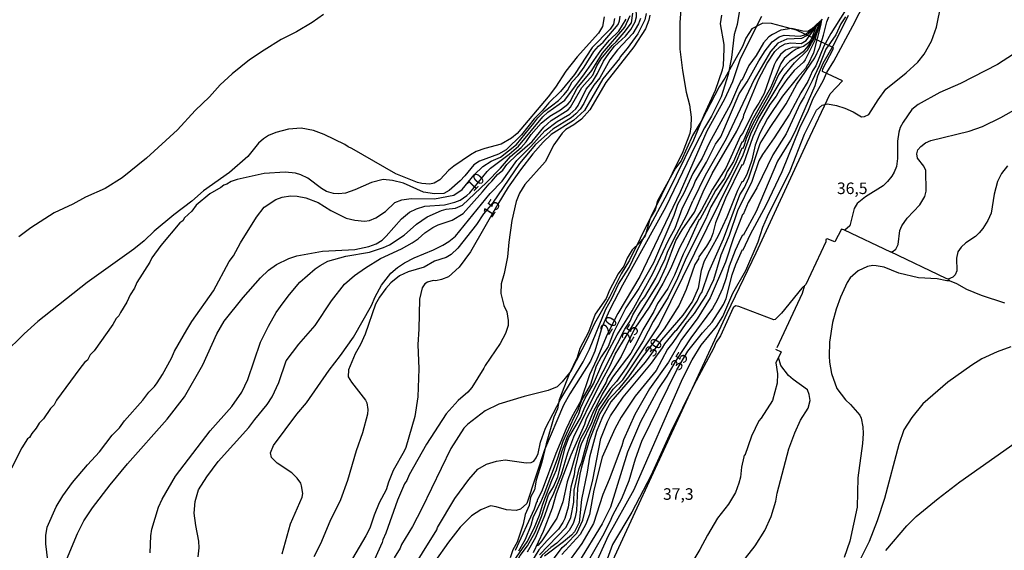
# Model space of a CAD drawing. Extents: x 478342 to 480758, y 6678379 to 6681154.
# Drawn here: x 480023 to 480236, y 6678799 to 6678914 of the extents above; entities that cross this region are included whole.
import ezdxf
from ezdxf.enums import TextEntityAlignment as Align

# ---------------------------------------------------------------- set-up
doc = ezdxf.new("R2010")
doc.units = 0
doc.linetypes.add('DOT', pattern=[0])
for name, color, linetype in [('40', 7, 'CONTINUOUS'), ('45', 7, 'CONTINUOUS'), ('56', 7, 'CONTINUOUS'), ('57', 7, 'CONTINUOUS')]:
    doc.layers.add(name, color=color, linetype=linetype)

msp = doc.modelspace()

# ---------------------------------------------------------------- linework, layer by layer
at = {"layer": '40', "color": 0, "linetype": 'DOT'}
msp.add_lwpolyline([(480140.09, 6678772.15), (480176.35, 6678850.63), (480182.65, 6678863.67), (480193.66, 6678887.52), (480198.68, 6678898.05), (480201.36, 6678900.86), (480197.03, 6678902.88), (480197.07, 6678903.46), (480199.34, 6678907.71), (480199.38, 6678908.03), (480191.4, 6678911.82), (480185.99, 6678913.28), (480184.13, 6678913.34), (480181.73, 6678912.15), (480180.4, 6678910.11), (480179.69, 6678908.34), (480175.89, 6678901.45), (480174.61, 6678899.59), (480170.89, 6678892.39), (480168.88, 6678889.06), (480166.4, 6678883.56), (480165.16, 6678881.99), (480161.31, 6678874.94), (480160.81, 6678872.95), (480159.71, 6678871.2), (480158.59, 6678867.35), (480157.37, 6678865.8), (480155.83, 6678864.29), (480154.72, 6678862.53), (480154.02, 6678860.76), (480152.78, 6678859.13), (480150.88, 6678855.61), (480150.17, 6678853.79), (480147.77, 6678850.39), (480146.37, 6678846.53), (480144.47, 6678842.96), (480143.88, 6678841.02), (480142.19, 6678837.4), (480140.03, 6678831.88), (480139.66, 6678829.92), (480138.81, 6678828.12), (480137.15, 6678822.35), (480136.26, 6678818.36), (480135, 6678814.47), (480134.68, 6678812.42), (480133.81, 6678810.84), (480133.5, 6678808.98), (480132.63, 6678807.09), (480132.22, 6678805), (480130.91, 6678801.1), (480129.97, 6678799.45), (480129.39, 6678797.68)], dxfattribs=at)
at = {"layer": '56', "color": 0, "linetype": 'CONTINUOUS'}
for p, q in [((480167.85, 6678872.41), (480168.95, 6678874.9)), ((480167.63, 6678871.89), (480167.85, 6678872.41)), ((480224.23, 6678857.99), (480224.51, 6678857.61)), ((480135.37, 6678800.39), (480135.09, 6678800.2))]:
    msp.add_line(p, q, dxfattribs=at)
for points in [[(480148.31, 6678902.44), (480149.61, 6678905.11), (480150.77, 6678906.82), (480152.01, 6678908.37), (480154.37, 6678910.55), (480155.5, 6678911.96), (480156.42, 6678913.64), (480156.75, 6678914.71), (480156.62, 6678918.3), (480155.34, 6678922.07), (480153.26, 6678926.06), (480152.16, 6678928.6), (480151.57, 6678930.47), (480151.43, 6678931.57), (480150.89, 6678933.07), (480150.29, 6678936.79)], [(480166.51, 6678918.13), (480166.1, 6678913.53), (480166.13, 6678907.75), (480166.72, 6678903.11), (480167.51, 6678898.43), (480168.19, 6678895.67), (480168.57, 6678893.04), (480168.53, 6678890.92), (480168.3, 6678889.48), (480166.81, 6678885.51), (480155.26, 6678862.06), (480153.43, 6678859.13), (480150.91, 6678854.09), (480147.68, 6678848.39), (480146.09, 6678844.94), (480142.5, 6678838.06), (480140.67, 6678835.75), (480139.57, 6678834.69), (480137.63, 6678833.9), (480132.42, 6678832.62), (480126.92, 6678830.93), (480123.97, 6678829.48), (480120.19, 6678826.57), (480119.38, 6678825.73), (480116.57, 6678821.35), (480110.29, 6678808.38), (480108.22, 6678804.46), (480105.84, 6678800.55), (480105.56, 6678799.78), (480104.24, 6678797.66)], [(480179.07, 6678916.15), (480178.55, 6678913.06), (480177.9, 6678910.89), (480177.28, 6678905.9), (480176.58, 6678902.26), (480175.1, 6678897.41), (480173.01, 6678893.21), (480171.46, 6678890.74), (480169.48, 6678886.84), (480163, 6678873.45), (480153.69, 6678856.65), (480150.94, 6678851.39), (480149.31, 6678847.72), (480147.72, 6678842.38), (480146.8, 6678840.25), (480142.32, 6678833.2), (480140.94, 6678830.73), (480136.83, 6678821.08), (480132.99, 6678809.45), (480131.62, 6678808.21), (480130.66, 6678807.92), (480128.61, 6678808.1), (480126.34, 6678808.75), (480125.11, 6678808.91), (480123.05, 6678808.05), (480121.05, 6678806.77), (480118.58, 6678804.31), (480116.02, 6678801.09), (480113.07, 6678796.89)], [(480201.81, 6678915.84), (480198.82, 6678911.09), (480197.31, 6678908.41), (480195.57, 6678904.14), (480194.86, 6678903.04), (480193.81, 6678900.71), (480192.33, 6678898.27), (480189.88, 6678893.65), (480186.57, 6678888.54), (480184, 6678884.94), (480183.26, 6678883.6), (480181.72, 6678879.1), (480178.62, 6678872.76), (480176.77, 6678867.39), (480174.97, 6678863.2), (480173.43, 6678857.81), (480171.9, 6678854.62), (480169.26, 6678850.57), (480167.4, 6678848.37), (480164.63, 6678844.29), (480163.48, 6678842.85), (480160.98, 6678838.2), (480156.43, 6678832.66), (480153.45, 6678828.11), (480152.07, 6678825.6), (480149.32, 6678819.48), (480147.53, 6678812.31), (480146.55, 6678807.03), (480145.78, 6678804.98), (480144.52, 6678802.7), (480140.59, 6678798.43)], [(480146.98, 6678794.35), (480150.65, 6678802.5), (480156.22, 6678812.49), (480166.68, 6678836.4), (480168.83, 6678840.55), (480170.76, 6678843.67), (480174.03, 6678847.76), (480175.43, 6678849.86), (480177.57, 6678854.92), (480180.4, 6678859.88), (480183.07, 6678866.06), (480184.12, 6678869.2), (480185.09, 6678871.54), (480190.01, 6678881.39), (480193.09, 6678889.37), (480195.7, 6678894.54), (480196.93, 6678895.64), (480198.09, 6678895.87), (480200.07, 6678895.51), (480201.82, 6678894.96), (480203.65, 6678894.19), (480205.46, 6678893.12), (480206.14, 6678893.14), (480207.02, 6678893.58), (480209.07, 6678896.79), (480210.76, 6678899.06), (480215.16, 6678902.58), (480217.65, 6678904.95), (480219, 6678906.65), (480220.6, 6678909.47), (480221.72, 6678912.51), (480222.69, 6678917.46)], [(480149.74, 6678914.74), (480149.39, 6678912.65), (480148.51, 6678911.22), (480143.87, 6678906.04), (480141.42, 6678902.95), (480139.24, 6678899.54), (480137.62, 6678897.39), (480130.9, 6678889.51), (480129.69, 6678888.45), (480127.45, 6678887.2), (480123.89, 6678886.26), (480122.06, 6678885.59), (480120.79, 6678884.87), (480117.16, 6678882.43), (480116.13, 6678881.55), (480114.19, 6678879.44), (480112.95, 6678878.74), (480112.02, 6678878.52), (480110.26, 6678878.67), (480109.32, 6678878.91), (480104.65, 6678880.76), (480095.12, 6678886.24), (480094.3, 6678886.57), (480093.61, 6678887.09), (480089.12, 6678889.3), (480086.82, 6678890.16), (480084.13, 6678890.63), (480081.38, 6678890.46), (480078.68, 6678889.69), (480077.1, 6678889.03), (480075.97, 6678888.35), (480074.87, 6678887.4), (480072.56, 6678884.54), (480068.6, 6678881.07), (480062.97, 6678877.08), (480060.48, 6678874.84), (480056.57, 6678871.87), (480052.32, 6678868.35), (480050.15, 6678866.24), (480047.88, 6678864.44), (480037.82, 6678857.26), (480027.11, 6678848.79), (480024.15, 6678846.12), (480019.8, 6678841.8)], [(480152.01, 6678914.34), (480151.74, 6678913.14), (480151.04, 6678912.03), (480147.12, 6678908.1), (480143.33, 6678902.28), (480140.31, 6678898.59), (480137.79, 6678896.15), (480136.31, 6678894.37), (480134.61, 6678892.68), (480131.85, 6678889.23), (480128.54, 6678885.93), (480126.9, 6678884.98), (480122.76, 6678883.53), (480121.49, 6678882.72), (480119.58, 6678880.31), (480118.54, 6678879.24), (480116.16, 6678877.13), (480115.04, 6678876.51), (480113.04, 6678876.4), (480110.62, 6678876.82), (480106.3, 6678878.71), (480103.88, 6678879.33), (480101.91, 6678879.57), (480099.34, 6678878.91), (480095.75, 6678877.28), (480093.77, 6678876.58), (480092.23, 6678876.4), (480091.13, 6678876.47), (480089.59, 6678876.95), (480088.51, 6678877.56), (480085.61, 6678879.79), (480084.07, 6678880.58), (480082.89, 6678880.93), (480080.69, 6678881.11), (480076.15, 6678880.82), (480070.29, 6678879.55), (480068.97, 6678879.11), (480068.07, 6678878.51), (480067.39, 6678878.29), (480066.78, 6678877.78), (480064.35, 6678876.4), (480061.39, 6678873.95), (480060.48, 6678872.68), (480058.88, 6678871.22), (480058.5, 6678870.61), (480057.84, 6678870.19), (480053.73, 6678865.25), (480051.84, 6678862.58), (480051.41, 6678861.67), (480048.59, 6678857.25), (480048.03, 6678856.03), (480047.11, 6678854.6), (480046.41, 6678852.97), (480045, 6678850.77), (480044.69, 6678850.04), (480044.07, 6678849.43), (480043.4, 6678848.17), (480039.36, 6678842.48), (480038.49, 6678841.58), (480037.87, 6678840.48), (480037.2, 6678839.95), (480036.22, 6678838.68), (480031.17, 6678831.76), (480030.67, 6678830.82), (480029.84, 6678829.98), (480028.34, 6678827.73), (480027.44, 6678826.79), (480026.8, 6678825.71), (480025.82, 6678824.59), (480025.31, 6678823.75), (480024.91, 6678823.44), (480023.66, 6678821.5), (480021.46, 6678817.07)], [(480088.97, 6678915.2), (480086.51, 6678913.48), (480083.11, 6678911.47), (480079.82, 6678909.84), (480076.11, 6678907.51), (480072.96, 6678905.4), (480069.18, 6678902.38), (480066.58, 6678900), (480064.31, 6678897.43), (480061.16, 6678894.45), (480057.34, 6678890.27), (480050.63, 6678884.12), (480045.37, 6678879.92), (480041.71, 6678877.61), (480037.45, 6678875.7), (480034.7, 6678874.18), (480030.67, 6678872.29), (480025.64, 6678869.1), (480022.98, 6678867.1)], [(480051.44, 6678798.78), (480051.61, 6678802.45), (480051.82, 6678803.91), (480053.24, 6678808.64), (480054.05, 6678810.38), (480056.96, 6678815.35), (480064.45, 6678825.16), (480069.15, 6678830.4), (480071.31, 6678833.56), (480072.61, 6678836.3), (480075.36, 6678844.36), (480077.04, 6678847.77), (480078.76, 6678850.73), (480080.26, 6678852.88), (480081.58, 6678854.68), (480083.87, 6678857.31), (480087.19, 6678860.21), (480088.23, 6678860.96), (480089.92, 6678861.86), (480093.81, 6678862.96), (480098.94, 6678863.78), (480101.94, 6678864.79), (480103.26, 6678865.42), (480106.41, 6678867.49), (480109.14, 6678869.84), (480111.39, 6678871.43), (480114.51, 6678872.83), (480115.53, 6678873.1), (480117.59, 6678873.3), (480119.07, 6678874), (480124.3, 6678878.87), (480127.33, 6678881.97), (480129.47, 6678884.49), (480131.77, 6678886.49), (480132.86, 6678887.69), (480133.91, 6678889.28), (480136.12, 6678891.75), (480137.96, 6678893.23), (480140.27, 6678894.61), (480141.85, 6678895.82), (480142.38, 6678896.44), (480143.89, 6678899.26), (480147.1, 6678903.13), (480149.35, 6678906.84), (480154.22, 6678912.51), (480155.37, 6678915)], [(480061.86, 6678797.88), (480062.05, 6678799.84), (480061.98, 6678801.31), (480061.3, 6678804.68), (480060.96, 6678807.36), (480061.21, 6678809.89), (480061.94, 6678812.4), (480063.7, 6678815.2), (480066.16, 6678818.53), (480072.79, 6678825.86), (480074.09, 6678827.63), (480076.8, 6678830.84), (480077.83, 6678832.48), (480079.32, 6678835.64), (480080.88, 6678840.28), (480083.67, 6678843.92), (480087.17, 6678847.97), (480090.71, 6678853.3), (480093.55, 6678856.89), (480095.67, 6678858.78), (480098.06, 6678860.43), (480101.32, 6678862.41), (480105.89, 6678864.5), (480108.15, 6678865.84), (480109.5, 6678866.71), (480110.92, 6678867.97), (480112.68, 6678869.18), (480113.78, 6678869.71), (480116.85, 6678870.72), (480119.2, 6678872.17), (480123.41, 6678876.84), (480124.82, 6678878.63), (480125.45, 6678879.15), (480126.66, 6678880.62), (480127.82, 6678881.57), (480128.66, 6678882.78), (480130.95, 6678885.05), (480134.13, 6678887.79), (480136.65, 6678890.85), (480138.28, 6678892.32), (480141.97, 6678894.64), (480142.48, 6678895.19), (480144.94, 6678899.41), (480147.32, 6678902.14), (480148.18, 6678904.12), (480149.1, 6678905.63), (480151.46, 6678908.56), (480152.36, 6678909.34), (480154.04, 6678911.31), (480155.63, 6678913.42), (480155.98, 6678915.51)], [(480074.46, 6678871.4), (480076.16, 6678873.56), (480078.65, 6678875.21), (480080.02, 6678875.73), (480081.82, 6678876), (480083.29, 6678875.96), (480085.16, 6678875.56), (480087.85, 6678874.57), (480090.55, 6678872.86), (480093.9, 6678871.19), (480095.75, 6678870.75), (480097.88, 6678870.53), (480098.9, 6678870.68), (480100.3, 6678871.23), (480102.4, 6678872.62), (480104.43, 6678874.53), (480105.97, 6678875.14), (480107.95, 6678875.45), (480113.01, 6678875.37), (480117.21, 6678876.18), (480119.03, 6678877.36), (480121.6, 6678880.52), (480123.49, 6678882.34), (480125.28, 6678883.47), (480127.28, 6678884.37), (480130.73, 6678887.14), (480134.54, 6678891.69), (480135.38, 6678892.89), (480136.8, 6678894.31), (480139.82, 6678896.66), (480141.03, 6678897.82), (480141.78, 6678898.77), (480142.81, 6678900.64), (480144.11, 6678902.01), (480145.39, 6678903.83), (480147.47, 6678907.24), (480148.49, 6678908.39), (480149.52, 6678909.25), (480152.75, 6678913.09), (480153.08, 6678913.84), (480153.2, 6678914.85)], [(480157.59, 6678914.34), (480157.17, 6678913.2), (480155.94, 6678911.11), (480152.63, 6678907.62), (480151, 6678905.45), (480148.81, 6678901.55), (480147.52, 6678899.92), (480146.42, 6678898.19), (480145.34, 6678895.95), (480144.52, 6678894.76), (480143.64, 6678893.71), (480142.59, 6678892.9), (480138.62, 6678890.45), (480134.91, 6678887.14), (480131.39, 6678882.97), (480125.58, 6678874.41), (480123.65, 6678872.13), (480122.08, 6678869.83), (480118.03, 6678864.71), (480116.65, 6678863.31), (480115.55, 6678862.63), (480113.01, 6678861.84), (480110.79, 6678860.54), (480107.32, 6678859.58), (480105.43, 6678858.7), (480103.55, 6678857.19), (480102.45, 6678855.96), (480101.12, 6678854.09), (480100.26, 6678852.55), (480098, 6678846.08), (480097.01, 6678843.81), (480095.85, 6678841.81), (480094.36, 6678838.39), (480094.34, 6678836.84), (480095.03, 6678835.68), (480098.07, 6678831.82), (480098.34, 6678831.24), (480098.58, 6678829.79), (480098.47, 6678828.8), (480097.41, 6678824.76), (480096.02, 6678820.8), (480094.19, 6678814.39), (480092.65, 6678810.23), (480090.34, 6678805.56), (480088.36, 6678800.72), (480086.86, 6678797.9)], [(480159.62, 6678915.07), (480159.44, 6678913.99), (480158.71, 6678912.14), (480156.18, 6678908.23), (480150.12, 6678900.54), (480146.62, 6678894.63), (480144.81, 6678892.61), (480143.16, 6678891.38), (480141.45, 6678890.36), (480140.63, 6678889.55), (480138.87, 6678887.01), (480136.97, 6678883.33), (480132.58, 6678878.44), (480131.41, 6678876.58), (480130.72, 6678874.75), (480129.74, 6678870.68), (480129.09, 6678866), (480128.84, 6678862.79), (480128.08, 6678859.22), (480127.41, 6678856.95), (480127.38, 6678854.88), (480128.04, 6678852.24), (480128.7, 6678850.88), (480128.95, 6678849.05), (480128.95, 6678847.93), (480128.4, 6678846.23), (480127.21, 6678844.03), (480123.96, 6678839.33), (480123.72, 6678838.72), (480121.12, 6678834.55), (480120.23, 6678833.52), (480118.14, 6678831.7), (480115.51, 6678828.84), (480111.3, 6678822.25), (480107.54, 6678815.61), (480107.03, 6678814.4), (480106.49, 6678813.68), (480105, 6678810.16), (480102.5, 6678803.02), (480101.8, 6678801.57), (480101.71, 6678801.02), (480099.99, 6678797.31)], [(480107.32, 6678793.76), (480113.5, 6678803.71), (480113.64, 6678804.22), (480117.38, 6678810.53), (480120.41, 6678814.66), (480122.42, 6678816.86), (480124.26, 6678817.94), (480126.46, 6678818.6), (480128.32, 6678818.91), (480132.82, 6678818.27), (480133.93, 6678818.28), (480134.51, 6678818.6), (480135.02, 6678819.35), (480135.44, 6678820.27), (480135.99, 6678822.71), (480137.07, 6678825.71), (480140.39, 6678832.09), (480145.16, 6678840.08), (480146.55, 6678842.85), (480150.07, 6678851.47), (480151.4, 6678853.79), (480152.88, 6678856.86), (480155.19, 6678860.52), (480157.57, 6678865.5), (480163.51, 6678876.68), (480169.18, 6678888.12), (480171.39, 6678893.56), (480173.87, 6678898.84), (480175.37, 6678903.28), (480175.55, 6678904.18), (480175.75, 6678907.82), (480175.72, 6678908.73), (480174.91, 6678913.2), (480175.22, 6678915.11)], [(480183.81, 6678914.79), (480179.17, 6678905.63), (480177.54, 6678900.69), (480175.83, 6678896.91), (480172, 6678889.99), (480166.19, 6678876.81), (480157.46, 6678858.56), (480152.7, 6678850.58), (480150.41, 6678845.97), (480148.18, 6678840.65), (480146.55, 6678837.28), (480144.61, 6678831.54), (480142.76, 6678828.22), (480141.55, 6678825.62), (480139.25, 6678820.28), (480136.3, 6678812.3), (480135.26, 6678810.07), (480135.26, 6678809.81), (480135.09, 6678809.72), (480134.6, 6678808.2), (480130.46, 6678799.25)], [(480196.54, 6678913.79), (480194.64, 6678912.07), (480193.84, 6678911.57), (480192.77, 6678911.6), (480190.39, 6678912.19), (480188.01, 6678911.84), (480186.18, 6678910.93), (480185.42, 6678910.38), (480184.21, 6678909.1), (480182.62, 6678906.39), (480181.08, 6678904.23), (480179.58, 6678900.95), (480179.44, 6678901.09), (480178.84, 6678899.85), (480177.1, 6678895.85), (480172.48, 6678887.41), (480170.94, 6678884.14), (480168.92, 6678880.85), (480166.98, 6678876.55), (480165.62, 6678874.16), (480164.8, 6678871.75), (480160.43, 6678861.48), (480157.24, 6678855.94), (480154.42, 6678851.74), (480151.76, 6678846.41), (480150.59, 6678843.41), (480149.08, 6678841.2), (480148.01, 6678839.17), (480146.81, 6678835.21), (480144.89, 6678831.92), (480143.98, 6678829.47), (480143.15, 6678828.05), (480140.8, 6678822.85), (480139.58, 6678819.04), (480136.65, 6678811.42), (480135.94, 6678809.63), (480134.38, 6678806.58), (480133.87, 6678804.67), (480132.64, 6678801.68), (480131.22, 6678799.14)], [(480196.58, 6678913.84), (480194.88, 6678909.91), (480193.85, 6678908.4), (480192.81, 6678907.13), (480189.88, 6678905.06), (480188.42, 6678903.53), (480187.49, 6678902.21), (480185.73, 6678898.33), (480181.97, 6678891.72), (480180.48, 6678888.39), (480179.99, 6678886.7), (480179.69, 6678886.19), (480179.54, 6678886.29), (480178.16, 6678883), (480177.1, 6678880.93), (480172.82, 6678873.64), (480171.72, 6678871.05), (480167.52, 6678862.6), (480165.65, 6678858.2), (480163.62, 6678854.07), (480160.32, 6678848.81), (480158.16, 6678844.65), (480154.51, 6678838.8), (480152.42, 6678835.85), (480151.01, 6678834.3), (480148.39, 6678830.42), (480148, 6678829.58), (480146.97, 6678826.9), (480144.74, 6678822.3), (480144.47, 6678821.43), (480143.42, 6678816.93), (480143.27, 6678815.63), (480142.54, 6678812.97), (480141.97, 6678808.62), (480141.2, 6678806.22), (480140.81, 6678805.34), (480139.83, 6678803.85), (480137.37, 6678801.42), (480135.61, 6678799.38), (480133.57, 6678796.12)], [(480135.75, 6678798.36), (480141.51, 6678804.29), (480142.52, 6678806.4), (480143.17, 6678809.71), (480143.27, 6678812.35), (480144.34, 6678817.01), (480144.9, 6678818.46), (480146.25, 6678823.58), (480148.66, 6678829.63), (480151.69, 6678834.14), (480153.78, 6678836.2), (480161.55, 6678847.91), (480179.84, 6678884.9), (480181.48, 6678889.42), (480183.11, 6678892.67), (480188.74, 6678902.07), (480190.98, 6678904.81), (480193.76, 6678907.51), (480194.62, 6678909.06), (480195.07, 6678909.75), (480196.66, 6678913.93)], [(480138.76, 6678797.4), (480140.65, 6678799.9), (480141.59, 6678800.68), (480143.83, 6678803.05), (480145.12, 6678805.83), (480147.27, 6678814.59), (480149.05, 6678823.49), (480150.44, 6678827.14), (480151.1, 6678828.37), (480153.87, 6678832.44), (480159.98, 6678839.82), (480162.4, 6678843.09), (480162.85, 6678843.96), (480165.16, 6678846.83), (480165.44, 6678846.98), (480167.39, 6678849.55), (480169.85, 6678853.23), (480170.53, 6678854.67), (480170.9, 6678855.12), (480172.39, 6678859.59), (480175.61, 6678866.73), (480179.11, 6678876.2), (480180.14, 6678877.78), (480181.04, 6678879.88), (480183.53, 6678887.3), (480185.65, 6678890.8), (480189.18, 6678895.87), (480191.43, 6678900.13), (480195.33, 6678905.84), (480196.44, 6678908.16), (480197.26, 6678910.78), (480197.94, 6678913.68), (480198.38, 6678914.72)], [(480201.98, 6678914.74), (480201, 6678913.24), (480199.89, 6678910.86), (480197.73, 6678907.75), (480196.31, 6678904.16), (480194.81, 6678900.9), (480193.05, 6678897.39), (480192.16, 6678895.99), (480189.16, 6678889.42), (480186.29, 6678884.89), (480182.76, 6678877.7), (480180.95, 6678874.57), (480179.81, 6678871.93), (480179.66, 6678871.99), (480177.72, 6678866.93), (480175.99, 6678861.63), (480172.66, 6678853.94), (480169.91, 6678849.4), (480166.51, 6678844.89), (480163.68, 6678840.05), (480159.55, 6678834.22), (480156.38, 6678828.7), (480153.94, 6678823.23), (480153.59, 6678821.94), (480150.83, 6678814.6), (480149.45, 6678811.37), (480147.46, 6678805.14), (480144.92, 6678800.78), (480141.21, 6678795.77)], [(480202.59, 6678915.01), (480199.56, 6678908.85), (480197.07, 6678904.66), (480195.95, 6678901.87), (480195.35, 6678899.77), (480191, 6678889.83), (480190.08, 6678888.06), (480187.25, 6678883.5), (480182.67, 6678872.58), (480179.81, 6678867.41), (480179.71, 6678867.52), (480179.33, 6678866.84), (480178.09, 6678864.2), (480176.78, 6678860.81), (480176.1, 6678858.04), (480175.38, 6678855.97), (480174.22, 6678853.44), (480173.2, 6678851.61), (480168.52, 6678845.29), (480165.3, 6678840.42), (480163.28, 6678836.96), (480161.49, 6678834.34), (480157.58, 6678827.11), (480154.81, 6678820.58), (480151.08, 6678808.67), (480149.33, 6678805.02), (480144.2, 6678796.65)], [(480196.76, 6678914.05), (480195.59, 6678910.63), (480195.33, 6678909.61), (480193.24, 6678905.44), (480192.88, 6678904.92), (480190.87, 6678903.13), (480189.27, 6678901.19), (480187.75, 6678899.03), (480187, 6678897.58), (480185.64, 6678895.74), (480183.32, 6678891.8), (480181.96, 6678888.8), (480179.86, 6678882.79), (480179.71, 6678882.63), (480179.56, 6678882.69), (480175.99, 6678875.52), (480173.88, 6678870.17), (480173.3, 6678867.85), (480172.82, 6678866.71), (480171.92, 6678865.14), (480170.27, 6678862.84), (480170.13, 6678862.34), (480169.34, 6678861.15), (480167.49, 6678855.72), (480166, 6678852.35), (480162.76, 6678847.26), (480157.96, 6678841.12), (480155.03, 6678836.85), (480152.83, 6678834.16), (480150.58, 6678831.76), (480148.81, 6678828.88), (480146.55, 6678823.18), (480144.86, 6678817.29)], [(480156.11, 6678848.23), (480157.02, 6678849.97), (480161.48, 6678857.08), (480163.18, 6678860.68), (480165.27, 6678866.34), (480166.64, 6678868.61), (480169.29, 6678872.45), (480171.17, 6678876.89), (480173.09, 6678880.85), (480178.43, 6678889.99), (480179.94, 6678893.03), (480180, 6678893.51), (480183.26, 6678901.28), (480185.02, 6678904.73), (480186.72, 6678907.22), (480187.74, 6678908.23), (480188.92, 6678908.86), (480190.13, 6678909.13), (480192.37, 6678908.96), (480193.45, 6678909.63), (480195.61, 6678912.66)], [(480195.55, 6678912.58), (480193.55, 6678910.65), (480192.44, 6678910.01), (480189.31, 6678909.9), (480187.36, 6678909.03), (480185.79, 6678907.26), (480182.21, 6678901.17), (480176.18, 6678888.36), (480171.59, 6678880.42), (480168.95, 6678874.9)], [(480192.15, 6678910.56), (480193.09, 6678910.84), (480195.57, 6678912.56)], [(480130.26, 6678797.1), (480133.06, 6678801.16), (480134.6, 6678804.1), (480135.76, 6678806.93), (480136.47, 6678809.3), (480138.38, 6678814.42), (480139.44, 6678816.71), (480140.63, 6678820.81), (480141.84, 6678824.1), (480144.23, 6678828.86), (480144.66, 6678830.18), (480145.61, 6678832.2), (480147.4, 6678835.34), (480149.21, 6678839.5), (480150.35, 6678841.75), (480152.55, 6678845.9), (480155.77, 6678851.12), (480160.28, 6678859.2), (480163.64, 6678866.41), (480165.09, 6678869.01), (480166.73, 6678873.4), (480169.08, 6678878.09), (480169.45, 6678879.1), (480171.9, 6678883.26), (480173.87, 6678887.17), (480174.97, 6678888.8), (480178.97, 6678898.08), (480180.71, 6678900.64), (480183.25, 6678905.24), (480184.63, 6678907.4), (480186.11, 6678909.29), (480187.66, 6678910.43), (480188.74, 6678910.74), (480192.15, 6678910.56)], [(480192.37, 6678908.15), (480191.34, 6678907.76), (480190.43, 6678907.18), (480188.74, 6678905.73), (480187.97, 6678904.64), (480185.77, 6678899.38), (480181.8, 6678892.38), (480179.76, 6678887.63), (480179.54, 6678887.61), (480177.74, 6678883.44), (480176.4, 6678881.28), (480175.76, 6678879.85), (480173.88, 6678877.16), (480170.46, 6678870.85), (480170.27, 6678870.72), (480167.82, 6678865.26), (480166.83, 6678863.4), (480164.99, 6678858.85), (480163.5, 6678855.98), (480161.31, 6678852.73), (480160.52, 6678850.96), (480158.08, 6678847), (480156.84, 6678844.32), (480155.5, 6678841.94), (480151.56, 6678836.78), (480149.29, 6678833.1), (480148.26, 6678830.86), (480147.33, 6678829.28), (480145.85, 6678825.6), (480144.72, 6678823.55), (480144.28, 6678822.41), (480142.63, 6678816.67), (480141.71, 6678814.13), (480140.78, 6678809.81), (480139.48, 6678806.29), (480136.25, 6678801.39), (480135.36, 6678800.38)], [(480238.35, 6678906.68), (480234.91, 6678904.43), (480226.92, 6678900.32), (480222.45, 6678898.35), (480217.76, 6678895.78), (480216.38, 6678894.7), (480214.48, 6678891.96), (480213.85, 6678890.78), (480213.53, 6678889.8), (480213.24, 6678887.85), (480213.23, 6678884.11), (480213.02, 6678882.34), (480212.53, 6678881.09), (480212.03, 6678880.29), (480211.11, 6678879.09), (480210.15, 6678878.2), (480206.34, 6678875.78), (480204.49, 6678874.31), (480203.89, 6678873.28), (480202.92, 6678869.49), (480201.87, 6678868.6), (480201.13, 6678868.79), (480199.71, 6678866.06), (480197.99, 6678866.69), (480197.73, 6678866.56), (480197.72, 6678866.03), (480193.37, 6678856.82), (480192.57, 6678856.04), (480188.15, 6678850.59), (480186.76, 6678849.25), (480186.5, 6678849.16), (480178.92, 6678852.07), (480178.18, 6678852.18), (480177.7, 6678851.78), (480174.9, 6678845.68), (480174.02, 6678844.36), (480173.44, 6678843), (480169.12, 6678835.06), (480164.19, 6678824.95), (480159.86, 6678815.46), (480155.73, 6678807.58), (480151.56, 6678800.58), (480149.25, 6678794.2)], [(480080.05, 6678798.56), (480081.81, 6678805.07), (480084.33, 6678810.84), (480084.47, 6678811.61), (480084.22, 6678813.29), (480084.06, 6678813.83), (480083.31, 6678814.92), (480082.15, 6678816.06), (480078.96, 6678818.16), (480077.73, 6678819.37), (480077.47, 6678820.43), (480078.13, 6678821.99), (480083.22, 6678828.76), (480085.3, 6678831.24), (480090.18, 6678838.26), (480092.68, 6678841.44), (480095.49, 6678845.39), (480099.36, 6678852.31), (480100.16, 6678854.15), (480101.54, 6678856.66), (480103.58, 6678859.28), (480105.01, 6678860.5), (480106.5, 6678861.49), (480108.57, 6678862.62), (480112.81, 6678864.34), (480114.79, 6678865.3), (480116.09, 6678866.09), (480117.54, 6678867.27), (480125.08, 6678876.51), (480127.63, 6678879.19), (480130.83, 6678883.67), (480133.88, 6678886.66), (480136.92, 6678890.05), (480139.56, 6678892.05), (480142.32, 6678893.69), (480143.59, 6678894.82), (480144.1, 6678895.54), (480145.87, 6678899.05), (480147.21, 6678900.65), (480148.31, 6678902.44)], [(480201.68, 6678868.62), (480211.72, 6678863.86), (480212.06, 6678863.91), (480212.87, 6678864.47), (480213.42, 6678865.48), (480213.76, 6678868.52), (480214.19, 6678869.53), (480215.34, 6678871.18), (480218.12, 6678874.04), (480219.19, 6678875.87), (480219.45, 6678877.03), (480219.39, 6678881.47), (480218.95, 6678882.45), (480217.6, 6678884.18), (480217.44, 6678885.1), (480217.68, 6678885.92), (480218.31, 6678886.71), (480219.34, 6678887.46), (480220.44, 6678887.94), (480228.75, 6678889.99), (480231.68, 6678891.01), (480235.64, 6678892.94), (480240.25, 6678895.51)], [(480237.1, 6678882.48), (480235.78, 6678880.86), (480234.93, 6678879.08), (480234.18, 6678876.33), (480233.5, 6678872.22), (480232.79, 6678870.66), (480231.73, 6678868.91), (480230.95, 6678867.97), (480230.15, 6678867.2), (480228.03, 6678865.84), (480227.04, 6678864.87), (480226.31, 6678863.89), (480226, 6678862.52), (480226.09, 6678859.78), (480225.73, 6678858.94), (480225.2, 6678858.38), (480224.22, 6678857.99), (480223.78, 6678858.13), (480211.71, 6678863.86)], [(480029.88, 6678792.27), (480028.89, 6678800.69), (480028.89, 6678802.52), (480029.18, 6678804.32), (480031.13, 6678808.69), (480032.57, 6678811.13), (480034.63, 6678813.98), (480037.85, 6678817.81), (480040.51, 6678820.65), (480043.22, 6678824.22), (480044.78, 6678825.82), (480045.88, 6678827.32), (480049.89, 6678831.83), (480051.14, 6678833.55), (480052.41, 6678834.76), (480052.99, 6678835.52), (480054.15, 6678837.33), (480056.08, 6678840.9), (480056.72, 6678842.39), (480059.36, 6678847.03), (480060.46, 6678848.82), (480065.17, 6678855.44), (480068.53, 6678861.81), (480069.46, 6678863.03), (480070.98, 6678865.82), (480074.46, 6678871.4)], [(480149.51, 6678838.01), (480154.25, 6678847.13), (480155.39, 6678848.85), (480155.96, 6678850.22), (480157.64, 6678852.98), (480158.56, 6678854.12), (480160.93, 6678858.21), (480162.98, 6678862.35), (480163.47, 6678863.81), (480164.83, 6678866.61), (480167.63, 6678871.89)], [(480193.12, 6678856.58), (480192.64, 6678854.89), (480187.09, 6678843.15)], [(480133.15, 6678799), (480134.94, 6678802.14), (480136.89, 6678806.84), (480137.95, 6678809.96), (480138.7, 6678811.32), (480140.49, 6678815.81), (480141.88, 6678820.43), (480143.21, 6678823.88), (480148.42, 6678834.57), (480151.02, 6678839.26), (480152.1, 6678841.72), (480156.11, 6678848.23)], [(480237.76, 6678843.31), (480234.83, 6678842.27), (480231.53, 6678840.76), (480229.33, 6678839.39), (480224.15, 6678835.67), (480218.71, 6678830.97), (480216.36, 6678828.03), (480214.65, 6678825.35), (480213.52, 6678822.19), (480210.41, 6678810.51), (480208.87, 6678805.69), (480207.13, 6678801.24), (480203.99, 6678794.98)], [(480186.84, 6678842.84), (480188.06, 6678842.22), (480186.94, 6678839.85), (480187.28, 6678837.5), (480187.18, 6678835.44), (480186.16, 6678831.7), (480183.76, 6678827.91), (480183.26, 6678827.34), (480181.63, 6678824), (480180.2, 6678819.83), (480180.07, 6678819.89), (480179.96, 6678819.57), (480179.44, 6678817.28), (480179.24, 6678815.16), (480178.93, 6678813.85), (480178.17, 6678811.84), (480176.66, 6678809.33), (480174.25, 6678806.25), (480172.08, 6678802.61), (480170.44, 6678799.51), (480167.49, 6678794.57)], [(480180.35, 6678797.64), (480182.47, 6678800.29), (480184.56, 6678803.6), (480185.87, 6678806.61), (480186.92, 6678809.92), (480187.21, 6678811.65), (480189.75, 6678821.27), (480191.01, 6678824.73), (480192.28, 6678827.47), (480193.9, 6678830.06), (480194.32, 6678831.69), (480194.16, 6678833.01), (480193.76, 6678834.02), (480190.63, 6678836.25), (480189.63, 6678837.15), (480188, 6678839.31), (480187.5, 6678841)], [(480126.3, 6678781.78), (480127.13, 6678784.71), (480128.17, 6678789.58), (480129.37, 6678793.81), (480130.08, 6678795.61), (480131.53, 6678798.22), (480133.13, 6678800.26), (480134.78, 6678803.22), (480136.2, 6678806.66), (480137.7, 6678811.31), (480138.79, 6678813.06), (480139.71, 6678815.23), (480141.36, 6678821.76), (480142.06, 6678823.69), (480144.63, 6678827.95), (480145.58, 6678830.31), (480149.51, 6678838.01)], [(480210.73, 6678799.28), (480215.27, 6678804.61), (480217.32, 6678806.61), (480222.05, 6678810.53), (480226.72, 6678814.14), (480238.73, 6678822.59)], [(480144.86, 6678817.29), (480144.44, 6678815.81), (480144, 6678812.67), (480143.73, 6678807.91), (480143.49, 6678806.46), (480143.05, 6678805.13), (480142.18, 6678803.63), (480141.52, 6678802.88), (480139.48, 6678800.84), (480138.2, 6678799.93), (480136.31, 6678798.26), (480134.91, 6678796)]]:
    msp.add_lwpolyline(points, dxfattribs=at)
at = {"layer": '57', "color": 0, "linetype": 'CONTINUOUS'}
for points in [[(480144.5, 6678793.79), (480149.42, 6678802.41), (480151.05, 6678805.52), (480151.62, 6678806.92), (480153.6, 6678810.55), (480155.17, 6678814.4), (480156.51, 6678819.08), (480157.88, 6678822.93), (480165.44, 6678838.39), (480167.89, 6678842.43), (480171.04, 6678846.37), (480173.12, 6678848.69), (480175.61, 6678852.52), (480176.16, 6678853.77), (480177.49, 6678858.91), (480178.25, 6678861.14), (480179.71, 6678864.37), (480179.87, 6678864.35), (480181.4, 6678867.73), (480184.8, 6678874), (480188.26, 6678881.26), (480192.08, 6678890.71), (480193.98, 6678894.52), (480194.97, 6678897.05), (480197.17, 6678900.86), (480197.98, 6678902.65), (480199.46, 6678905.11), (480203.56, 6678912.76), (480213.1, 6678931.36)], [(480033.34, 6678797.28), (480035.69, 6678802.96), (480037.12, 6678805.69), (480038.99, 6678808.47), (480042.82, 6678813.5), (480046.54, 6678818.02), (480055.12, 6678827.7), (480058.85, 6678832.53), (480062.88, 6678839.47), (480065.9, 6678846.12), (480067.44, 6678848.87), (480071.58, 6678853.98), (480075.36, 6678858.27), (480077.04, 6678859.9), (480078.82, 6678861.15), (480081.49, 6678862.43), (480083.18, 6678863.02), (480088.79, 6678864.01), (480095.79, 6678864.41), (480098.76, 6678865.07), (480100.41, 6678865.59), (480101.65, 6678866.41), (480102.56, 6678867.28), (480105.84, 6678871.05), (480107.58, 6678872.44), (480109.12, 6678873.18), (480110.95, 6678873.75), (480115.17, 6678874.06), (480117.44, 6678874.64), (480118.54, 6678875.08), (480120.04, 6678876.05), (480120.69, 6678876.64), (480124.44, 6678881.3), (480125.12, 6678881.96), (480129.19, 6678885), (480131.18, 6678886.76), (480136.43, 6678893.12), (480137.57, 6678894.13), (480141.23, 6678896.68), (480145.52, 6678902.38), (480149.01, 6678907.45), (480150.9, 6678909.65), (480152.92, 6678911.61), (480154.5, 6678914.24)], [(480158.86, 6678915.48), (480158.55, 6678914.06), (480157.04, 6678911.05), (480154.75, 6678907.88), (480153.19, 6678906.1), (480153.03, 6678905.73), (480149.48, 6678901.3), (480145.47, 6678894.46), (480143.12, 6678892.31), (480138.28, 6678889.25), (480136.51, 6678887.61), (480134.29, 6678885.07), (480131.64, 6678881.64), (480128.97, 6678877.87), (480126.69, 6678874.19), (480120.81, 6678863.91), (480118.32, 6678860.54), (480116.03, 6678858.47), (480114.51, 6678857.88), (480113.3, 6678857.64), (480112.71, 6678857.68), (480111.5, 6678857.3), (480110.91, 6678856.93), (480110.31, 6678856.13), (480109.76, 6678853.62), (480109.64, 6678847.14), (480109.42, 6678843.87), (480109.65, 6678838.54), (480109.4, 6678832.52), (480108.72, 6678828.29), (480106.78, 6678821.58), (480106.44, 6678820.75), (480104.04, 6678816.59), (480103.03, 6678814.07), (480102.54, 6678812.39), (480101.06, 6678809.56), (480099.93, 6678806.9), (480098.98, 6678804.08), (480098.13, 6678802.45), (480095.27, 6678797.53)], [(480196.93, 6678914.25), (480195.63, 6678912.72), (480194.57, 6678909.83), (480194, 6678909.09), (480192.9, 6678908.32), (480192.42, 6678908.15), (480190.44, 6678908.11), (480189, 6678907.55), (480187.91, 6678906.59), (480187.01, 6678905.19), (480186.57, 6678904.31), (480184.4, 6678898.15), (480183.24, 6678896.05), (480182.11, 6678894.4), (480179.73, 6678889.57), (480179.25, 6678889), (480176.05, 6678882.01), (480173.19, 6678877.46), (480170.79, 6678872.96), (480168.41, 6678869.25), (480166.04, 6678864.72), (480164.11, 6678860.22), (480162.46, 6678857.07), (480159.5, 6678851.92), (480156.4, 6678847.34), (480153.43, 6678841.27), (480150.47, 6678836.54), (480150.17, 6678835.66), (480148.28, 6678832.44), (480145.85, 6678827.74), (480145.45, 6678826.5), (480142.5, 6678819.88), (480139.36, 6678811.55), (480138.47, 6678808.43), (480136.56, 6678803.36), (480134.35, 6678798.78)], [(480196.77, 6678914.06), (480196.61, 6678912.86), (480195.08, 6678906.94), (480193.87, 6678904.32), (480193.76, 6678904.34), (480193.36, 6678903.53), (480191.58, 6678901.63), (480188.33, 6678897.58), (480185.09, 6678892.72), (480183.42, 6678889.59), (480182.4, 6678886.93), (480181.68, 6678883.71), (480180.64, 6678880.6), (480179.73, 6678879.01), (480179.57, 6678879.06), (480178.58, 6678877.16), (480176.28, 6678871.41), (480174.44, 6678867.33), (480171.39, 6678861.87), (480170.77, 6678859.84), (480170.12, 6678856.03), (480168.85, 6678853.19), (480166.77, 6678850.2), (480162.18, 6678844.83), (480158.6, 6678840.03), (480151.2, 6678831.4), (480149.38, 6678828.2), (480148.11, 6678825.02), (480146.57, 6678819.48), (480146.05, 6678816.22), (480144.81, 6678810.32), (480144.35, 6678805.34), (480143.31, 6678803.32), (480142.65, 6678802.59), (480140.94, 6678801.11), (480136.86, 6678798.02)], [(480236.48, 6678852.75), (480231.42, 6678854.42), (480228.23, 6678855.74), (480226.13, 6678856.97), (480224.5, 6678857.61), (480223.94, 6678857.58), (480221.87, 6678858.05), (480217.83, 6678858.29), (480213.55, 6678859.26), (480210.37, 6678860.59), (480208.63, 6678860.88), (480207.9, 6678860.92), (480206.73, 6678860.68), (480204.71, 6678859.75), (480202.99, 6678858.23), (480202.35, 6678857.26), (480200.92, 6678854.07), (480199.98, 6678851.48), (480199.19, 6678848.57), (480198.52, 6678844.33), (480198.48, 6678841.32), (480198.55, 6678840), (480198.98, 6678837.57), (480200.15, 6678834.29), (480201.97, 6678831.86), (480203.09, 6678830.86), (480205.11, 6678828.53), (480205.41, 6678827.87), (480205.78, 6678826.01), (480205.83, 6678824.57), (480205.64, 6678822.41), (480204.63, 6678814.96), (480204.5, 6678808.63), (480202.92, 6678801.27), (480201.67, 6678797.79)]]:
    msp.add_lwpolyline(points, dxfattribs=at)

# ---------------------------------------------------------------- texts
at = {"layer": '45', "color": 0, "linetype": 'CONTINUOUS'}
for s, rotation, p in [('10', 46.0748, (480122.08, 6678878.77)), ('36,5', 359.9987, (480203.45, 6678877.31)), ('15', 57.5275, (480125.61, 6678873.15)), ('20', 57.5275, (480150.97, 6678847.83)), ('25', 57.5275, (480155.63, 6678846.08)), ('30', 57.5275, (480160.72, 6678843.06)), ('35', 57.5275, (480166.28, 6678840.08)), ('37,3', 359.9987, (480165.79, 6678811.16))]:
    msp.add_text(s, height=2.5, rotation=rotation, dxfattribs=at).set_placement(p, align=Align.MIDDLE)

doc.saveas('drawing.dxf')
